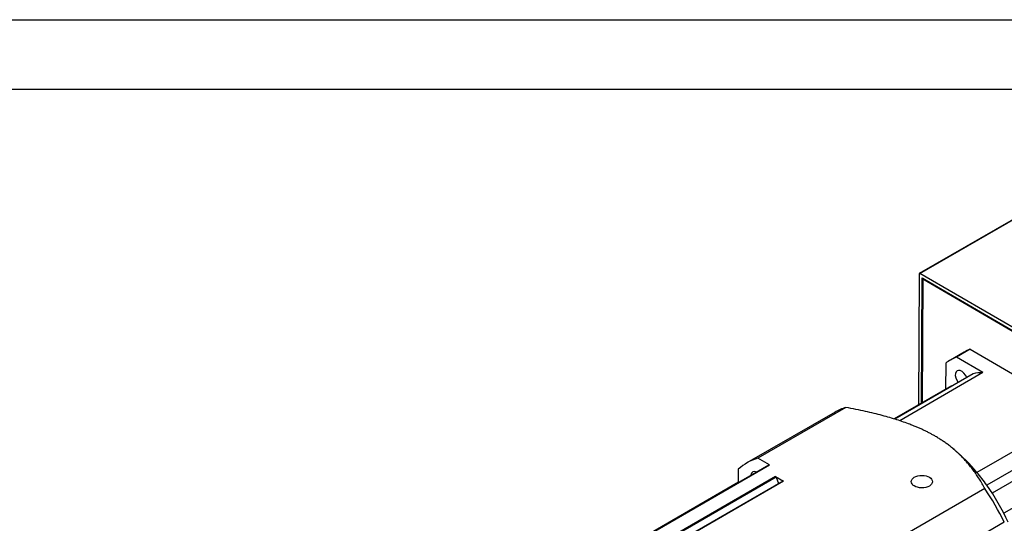
# Model space of a CAD drawing. Extents: x 0 to 3367, y -18 to 1188.
# Drawn here: x 2955 to 3210, y 1058 to 1188 of the extents above; entities that cross this region are included whole.
import ezdxf

# ---------------------------------------------------------------- set-up
doc = ezdxf.new("R2010")
doc.units = 0
doc.header["$LTSCALE"] = 25.4
doc.layers.get('0').update_dxf_attribs({"linetype": 'CONTINUOUS'})

# ---------------------------------------------------------------- blocks, each defined once
blk = doc.blocks.new('ata-Border-A1-002')
at = {"color": 253, "ltscale": 0.5}
blk.add_line((0, 594), (841, 594), dxfattribs=at)
blk.add_line((7, 585), (834, 585))

msp = doc.modelspace()

# ---------------------------------------------------------------- linework, layer by layer
for p, q in [((3187.7142993, 1122.4621754), (3222.8928617, 1142.7725278)), ((3187.8403837, 1122.4491633), (3223.018946, 1142.7595157)), ((3187.662526, 1122.3489812), (3187.4817939, 1088.4313412)), ((3249.0039696, 1086.7031318), (3187.8403837, 1122.4491633)), ((3188.1932782, 1088.8421169), (3188.3663665, 1121.3252495)), ((3188.3663665, 1121.3252495), (3248.4693121, 1086.1990914)), ((3188.5420522, 1121.2225729), (3188.3700549, 1088.944179)), ((3188.5420555, 1121.018443), (3188.5420588, 1121.2225691)), ((3188.6307149, 1121.1707555), (3188.5420555, 1121.018443)), ((3188.3711493, 1088.9448108), (3188.5420555, 1121.018443)), ((3188.5420555, 1121.018443), (3248.2914544, 1086.0989094)), ((3199.2335031, 1102.0771105), (3195.6979692, 1100.035869)), ((3200.7881375, 1102.8385147), (3197.2526036, 1100.7972732)), ((3200.7881375, 1102.8385147), (3235.9282647, 1082.301457)), ((3194.4768067, 1099.2337481), (3194.440654, 1092.449041)), ((3204.1063512, 1096.7917154), (3197.2526036, 1100.7972732)), ((3201.5693079, 1096.4863405), (3181.3076879, 1084.7882887)), ((3204.1063512, 1096.7917154), (3182.598949, 1084.374411)), ((3195.9987578, 1093.3486127), (3181.2192659, 1084.815669)), ((3196.0662668, 1093.3091582), (3195.9987578, 1093.3486127)), ((3165.9003347, 1086.5849735), (3143.1612809, 1073.4565747)), ((3168.7040008, 1087.8134433), (3145.964947, 1074.6850445)), ((3225.5389832, 1084.2657733), (3202.5580128, 1070.9977038)), ((3228.0570296, 1081.006036), (3205.0760592, 1067.7379665)), ((3228.0415017, 1078.0919444), (3206.4934074, 1065.6511464)), ((3196.6620201, 1076.918345), (3196.3376247, 1077.1881698)), ((3111.3531779, 1051.3282635), (3148.7956988, 1072.945713)), ((3111.4229587, 1051.2484218), (3148.9722168, 1072.9274961)), ((3148.9722168, 1072.9274961), (3145.964947, 1074.6850445)), ((3231.0282154, 1072.876234), (3209.4817545, 1060.436379)), ((3140.9159239, 1071.8410775), (3140.8981006, 1068.4962154)), ((3111.2869522, 1051.4002109), (3140.96996, 1068.5377034)), ((3150.5671478, 1069.941603), (3112.4183998, 1047.9164131)), ((3150.7196958, 1069.7503848), (3112.4579449, 1047.6599526)), ((3152.613715, 1068.7455211), (3112.5559725, 1045.6181727)), ((3152.4876307, 1068.7585332), (3112.5564312, 1045.7042444)), ((3150.5671478, 1069.941603), (3152.613715, 1068.7455211)), ((3150.7196958, 1069.7503848), (3151.3519159, 1068.102828)), ((3204.6285946, 1066.8179172), (3181.8895408, 1053.6895184)), ((3209.6160538, 1058.1082966), (3186.877, 1044.9798978))]:
    msp.add_line(p, q)
for centre, major_axis, start_param, end_param in [((3187.8392993, 1122.245669), (-0.125, 0.2165064), 5.4916532047, 7.0624495315), ((3218.2335031, 1069.1681452), (-19, 32.9089653), 6.2043841202, 6.2831853072), ((3214.6979692, 1067.1269037), (-19, 32.9089653), 6.2043841202, 6.349718616), ((3198.5479508, 1095.3297477), (-1.125, 1.9485572), 4.484173182, 8.0821974323), ((3214.6979692, 1067.1269037), (-16.25, 28.1458256), 5.9767809529, 6.1058565983), ((3186.5253347, 1050.8614256), (-20.625, 35.7235479), 6.1550926389, 6.2831853072), ((3191.7169988, 1053.8588343), (-16.25, 28.1458256), 5.0065254565, 5.2809120663), ((3163.7862809, 1037.7330268), (-20.625, 35.7235479), 6.1550926389, 6.3990100973), ((3148.9706988, 1072.6426041), (-0.175, 0.3031089), 5.4916532047, 6.2831853072), ((3145.7727989, 1069.1900451), (-1.125, 1.9485572), 5.5972101097, 6.9691605047), ((3191.7169988, 1053.8588343), (-16.25, 28.1458256), 4.8774498111, 5.0065254565), ((3141.14496, 1068.2345945), (-0.175, 0.3031089), 5.5268681612, 6.2831853072), ((3150.5660635, 1069.7381087), (0.125, -0.2165064), 1.3028629999, 2.3500605511), ((3152.6126307, 1068.5420269), (-0.125, 0.2165064), 5.4916532047, 6.2831853072), ((3186.5253347, 1050.8614256), (-20.625, 35.7235479), 4.5842963122, 4.8282137705), ((3191.7169988, 1053.8588343), (16.25, -28.1458256), 1.3934676179, 1.7358571576)]:
    msp.add_ellipse(centre, major_axis=major_axis, ratio=0.5773502692, start_param=start_param, end_param=end_param)
msp.add_ellipse((3188.3222716, 1068.6192552), major_axis=(2.749961, -0.0146533), ratio=0.5808808169)
for points, weights in [([(3191.8579618, 1080.3130889), (3183.9423733, 1084.9392218), (3168.7040008, 1087.8134433)], [1.62337880228, 1.62337880228, 1.4307745376]), ([(3204.6285946, 1066.8179172), (3199.7735502, 1075.686956), (3191.8579618, 1080.3130889)], [1.4307745376, 1.62337880228, 1.62337880228])]:
    msp.add_rational_spline(points, weights, degree=2)

# ---------------------------------------------------------------- block references
at = {"xscale": 2, "yscale": 2, "zscale": 2}
msp.add_blockref('ata-Border-A1-002', (1681.99994, -0.0000184), dxfattribs=at)

doc.saveas('drawing.dxf')
